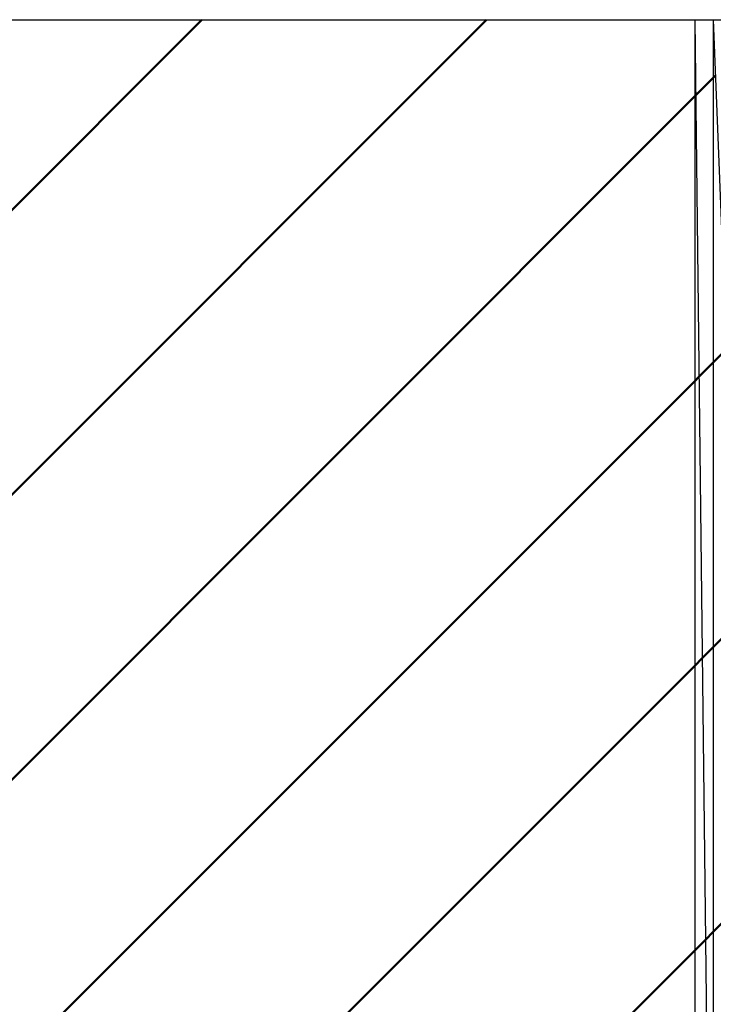
# Model space of a CAD drawing. Units: millimetres. Extents: x 0 to 1470, y -2 to 1040.
# Drawn here: x 315 to 316, y 842 to 843 of the extents above; entities that cross this region are included whole.
import ezdxf

# ---------------------------------------------------------------- set-up
doc = ezdxf.new("R2010")
doc.units = ezdxf.units.MM
doc.header["$LTSCALE"] = 0.636614
doc.layers.add('NoLayerName_008', color=7, linetype='Continuous')
doc.layers.add('NoLayerName_012', color=7, linetype='Continuous')

msp = doc.modelspace()

# ---------------------------------------------------------------- hatches: boundary and pattern name
at = {"layer": 'NoLayerName_008', "linetype": 'Continuous', "lineweight": 50}
h = msp.add_hatch(dxfattribs=at)
h.set_pattern_fill('ANSI31', color=1, scale=0.07875)
h.paths.add_polyline_path([(314.0264, 843.1891), (315.5264, 839.1891), (315.5264, 843.1891)])
h = msp.add_hatch(dxfattribs=at)
h.set_pattern_fill('ANSI31', color=1, scale=0.07875)
h.paths.add_polyline_path([(315.5264, 843.1891), (315.5264, 840.9891), (315.5495, 841.2233)])
h = msp.add_hatch(dxfattribs=at)
h.set_pattern_fill('ANSI31', color=1, scale=0.07875)
h.paths.add_polyline_path([(315.5264, 843.1891), (315.5495, 841.2233), (315.5495, 843.1891)])
h = msp.add_hatch(dxfattribs=at)
h.set_pattern_fill('ANSI31', color=1, scale=0.07875)
h.paths.add_polyline_path([(315.5495, 843.1891), (315.5495, 841.2233), (315.6178, 841.4484)])

# ---------------------------------------------------------------- linework, layer by layer
at = {"layer": 'NoLayerName_008', "color": 1, "linetype": 'Continuous', "lineweight": 25}
for p, q in [((315.5264, 843.1891), (315.5264, 839.1891)), ((315.5264, 843.1891), (315.5495, 841.2233)), ((315.5495, 843.1891), (315.5495, 841.2233)), ((315.5495, 843.1891), (315.6178, 841.4484))]:
    msp.add_line(p, q, dxfattribs=at)
at = {"layer": 'NoLayerName_012', "color": 3, "linetype": 'Continuous', "lineweight": 25}
msp.add_line((311.0264, 843.1891), (319.5264, 843.1891), dxfattribs=at)
msp.add_arc((316.7264, 840.9891), 1.2, 90, 180, dxfattribs=at)

doc.saveas('drawing.dxf')
